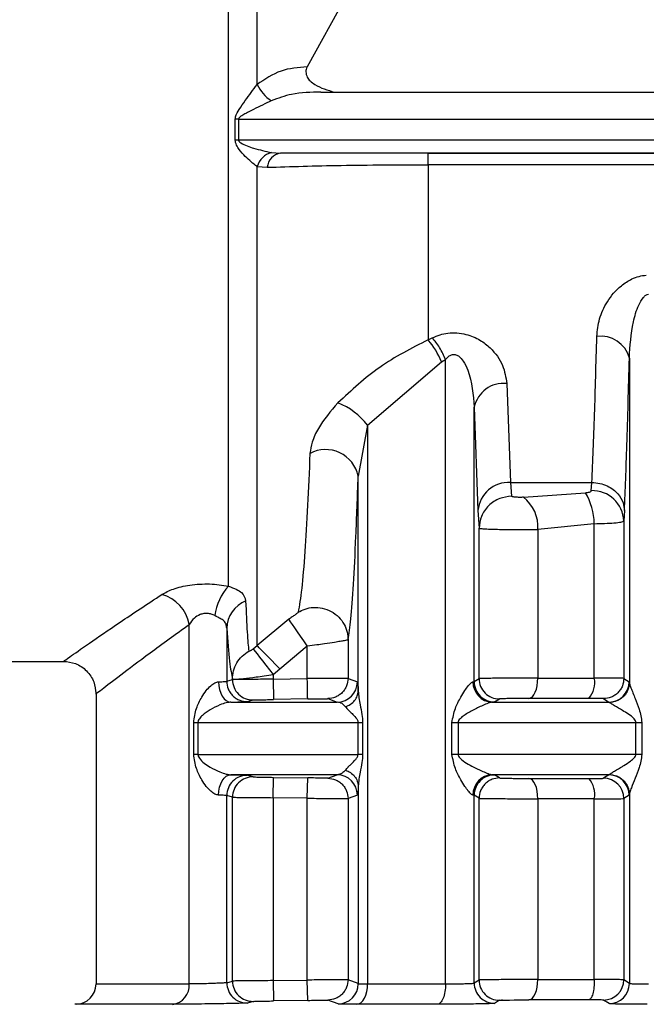
# Model space of a CAD drawing. Units: millimetres. Extents: x 10 to 416, y 10 to 287.
# Drawn here: x 125 to 133, y 90 to 102 of the extents above; entities that cross this region are included whole.
import ezdxf

# ---------------------------------------------------------------- set-up
doc = ezdxf.new("R2010")
doc.units = ezdxf.units.MM

msp = doc.modelspace()

# ---------------------------------------------------------------- linework, layer by layer
at = {"color": 7, "linetype": 'Continuous', "lineweight": 25}
for p, q in [((127.588, 95.253), (127.588, 113.327)), ((127.937, 101.421), (127.937, 107.407)), ((130.039, 104.328), (128.553, 101.64)), ((128.723, 101.328), (143.458, 101.328)), ((128.723, 101.328), (128.889, 101.328)), ((127.669, 100.737), (127.669, 100.994)), ((127.71, 100.995), (143.858, 100.995)), ((127.71, 100.995), (127.71, 100.739)), ((143.858, 100.739), (127.71, 100.739)), ((128.112, 100.586), (128.226, 100.578)), ((143.491, 100.578), (128.226, 100.578)), ((130.039, 100.578), (143.458, 100.578)), ((130.039, 100.436), (130.039, 100.578)), ((127.937, 94.521), (127.937, 100.414)), ((127.937, 100.414), (128.062, 100.404)), ((130.039, 100.436), (130.039, 98.282)), ((143.458, 100.436), (130.039, 100.436)), ((130.039, 98.282), (130.091, 98.307)), ((129.296, 97.232), (130.204, 98.013)), ((130.204, 98.013), (130.254, 98.04)), ((130.254, 90.36), (130.254, 98.04)), ((132.513, 98.058), (132.513, 94.068)), ((131.006, 97.745), (131.051, 96.528)), ((130.606, 94.079), (130.606, 97.453)), ((130.606, 97.453), (130.651, 96.182)), ((129.296, 97.232), (129.181, 96.607)), ((129.296, 97.232), (129.296, 90.36)), ((129.181, 93.962), (129.181, 96.607)), ((131.051, 96.528), (132.052, 96.528)), ((131.051, 96.528), (131.066, 96.358)), ((132.045, 96.427), (132.052, 96.528)), ((131.21, 96.346), (131.973, 96.401)), ((130.651, 96.182), (130.666, 95.966)), ((132.452, 96.182), (132.445, 96.054)), ((132.445, 96.054), (132.445, 94.119)), ((130.666, 94.116), (130.666, 95.966)), ((132.082, 96.021), (131.388, 95.951)), ((131.388, 95.951), (131.388, 94.122)), ((132.082, 94.122), (132.082, 96.021)), ((128.327, 94.845), (127.937, 94.521)), ((127.104, 90.36), (127.104, 94.783)), ((127.565, 94.734), (127.565, 94.083)), ((129.055, 94.595), (129.055, 94.119)), ((127.891, 94.481), (127.937, 94.521)), ((128.217, 94.237), (128.555, 94.518)), ((128.555, 94.115), (128.555, 94.518)), ((123.229, 94.328), (125.558, 94.328)), ((128.134, 94.165), (128.217, 94.237)), ((127.565, 94.083), (127.635, 94.103)), ((127.635, 94.103), (127.635, 94.109)), ((128.134, 94.165), (128.134, 94.108)), ((128.134, 94.108), (128.555, 94.115)), ((128.134, 94.108), (128.139, 93.858)), ((129.055, 94.119), (129.17, 94.076)), ((130.606, 94.079), (130.666, 94.116)), ((132.445, 94.119), (132.511, 94.076)), ((130.591, 94.076), (130.606, 94.079)), ((132.511, 94.076), (132.513, 94.068)), ((125.958, 93.928), (125.958, 90.36)), ((127.818, 93.833), (127.889, 93.853)), ((128.56, 93.865), (128.139, 93.858)), ((128.809, 93.869), (128.923, 93.826)), ((130.857, 93.829), (130.918, 93.866)), ((132.196, 93.869), (132.261, 93.826)), ((130.857, 93.829), (130.827, 93.826)), ((132.269, 93.822), (132.261, 93.826)), ((127.159, 93.183), (127.159, 93.576)), ((127.211, 93.576), (127.211, 93.183)), ((129.179, 93.183), (129.179, 93.576)), ((129.235, 93.576), (129.235, 93.183)), ((130.333, 93.183), (130.333, 93.576)), ((130.408, 93.576), (130.408, 93.183)), ((132.593, 93.183), (132.593, 93.576)), ((132.667, 93.576), (132.667, 93.183)), ((127.889, 92.907), (127.818, 92.927)), ((128.134, 92.651), (128.139, 92.901)), ((128.139, 92.901), (128.56, 92.894)), ((128.555, 92.644), (128.56, 92.894)), ((128.809, 92.891), (128.923, 92.933)), ((130.827, 92.933), (130.857, 92.931)), ((130.918, 92.894), (130.857, 92.931)), ((132.261, 92.933), (132.196, 92.891)), ((132.261, 92.933), (132.269, 92.937)), ((129.181, 92.797), (129.181, 90.364)), ((127.565, 90.376), (127.565, 92.677)), ((127.635, 92.657), (127.565, 92.677)), ((127.635, 90.396), (127.635, 92.657)), ((128.134, 92.651), (128.134, 90.401)), ((128.555, 92.644), (128.134, 92.651)), ((128.555, 90.408), (128.555, 92.644)), ((129.17, 92.684), (129.055, 92.641)), ((129.055, 92.641), (129.055, 90.412)), ((130.606, 92.681), (130.591, 92.684)), ((130.606, 90.372), (130.606, 92.681)), ((130.666, 92.644), (130.606, 92.681)), ((130.666, 90.409), (130.666, 92.644)), ((131.388, 92.638), (131.388, 90.415)), ((132.082, 90.415), (132.082, 92.638)), ((132.511, 92.684), (132.445, 92.641)), ((132.445, 92.641), (132.445, 90.412)), ((132.513, 92.691), (132.511, 92.684)), ((132.513, 92.691), (132.513, 90.368)), ((127.565, 90.376), (127.635, 90.396)), ((128.134, 90.401), (128.555, 90.408)), ((128.134, 90.401), (128.139, 90.151)), ((128.56, 90.158), (128.555, 90.408)), ((129.181, 90.364), (129.055, 90.412)), ((130.666, 90.409), (130.606, 90.372)), ((132.513, 90.368), (132.445, 90.412)), ((125.712, 90.11), (125.699, 90.11)), ((127.889, 90.146), (127.818, 90.126)), ((128.56, 90.158), (128.139, 90.151)), ((128.933, 90.114), (128.809, 90.162)), ((130.918, 90.159), (130.857, 90.122)), ((132.263, 90.118), (132.196, 90.162))]:
    msp.add_line(p, q, dxfattribs=at)
at = {"color": 7, "linetype": 'Continuous', "lineweight": 25, "flags": 128}
for points in [[(128.555, 94.518), (128.513, 94.579), (128.472, 94.637), (128.434, 94.691), (128.401, 94.74), (128.372, 94.781), (128.35, 94.812), (128.335, 94.834), (128.327, 94.845)], [(127.891, 94.481), (127.899, 94.471), (127.915, 94.45), (127.939, 94.42), (127.969, 94.38), (128.005, 94.333), (128.046, 94.28), (128.089, 94.224), (128.134, 94.165)], [(128.217, 94.237), (128.165, 94.29), (128.115, 94.341), (128.068, 94.389), (128.026, 94.431), (127.991, 94.467), (127.964, 94.494), (127.946, 94.513), (127.937, 94.521)], [(128.56, 93.865), (128.56, 93.87), (128.559, 93.885), (128.559, 93.908), (128.558, 93.939), (128.558, 93.977), (128.557, 94.02), (128.556, 94.067), (128.555, 94.115)], [(131.279, 93.872), (131.3, 93.878), (131.321, 93.892), (131.34, 93.916), (131.356, 93.947), (131.37, 93.984), (131.38, 94.027), (131.386, 94.074), (131.388, 94.122)], [(131.388, 94.122), (131.472, 94.122), (131.557, 94.122), (131.642, 94.122), (131.729, 94.122), (131.816, 94.122), (131.904, 94.122), (131.993, 94.122), (132.082, 94.122)], [(127.464, 94.076), (127.467, 94.027), (127.476, 93.98), (127.491, 93.937), (127.51, 93.899), (127.533, 93.868), (127.559, 93.845), (127.587, 93.831), (127.616, 93.826)], [(132.015, 93.872), (131.92, 93.872), (131.826, 93.872), (131.733, 93.872), (131.64, 93.872), (131.549, 93.872), (131.458, 93.872), (131.368, 93.872), (131.279, 93.872)], [(127.616, 93.826), (127.759, 93.826), (127.909, 93.826), (128.064, 93.826), (128.225, 93.826), (128.391, 93.826), (128.563, 93.826), (128.741, 93.826), (128.923, 93.826)], [(130.827, 93.826), (131.002, 93.826), (131.178, 93.826), (131.356, 93.826), (131.535, 93.826), (131.715, 93.826), (131.896, 93.826), (132.078, 93.826), (132.261, 93.826)], [(127.159, 93.576), (127.166, 93.576), (127.173, 93.576), (127.18, 93.576), (127.187, 93.576), (127.193, 93.576), (127.199, 93.576), (127.205, 93.576), (127.211, 93.576)], [(127.211, 93.576), (127.413, 93.576), (127.629, 93.576), (127.858, 93.576), (128.099, 93.576), (128.353, 93.576), (128.617, 93.576), (128.893, 93.576), (129.179, 93.576)], [(129.179, 93.576), (129.187, 93.576), (129.194, 93.576), (129.202, 93.576), (129.209, 93.576), (129.216, 93.576), (129.222, 93.576), (129.229, 93.576), (129.235, 93.576)], [(130.333, 93.576), (130.343, 93.576), (130.352, 93.576), (130.362, 93.576), (130.371, 93.576), (130.38, 93.576), (130.39, 93.576), (130.399, 93.576), (130.408, 93.576)], [(130.408, 93.576), (130.67, 93.576), (130.936, 93.576), (131.206, 93.576), (131.479, 93.576), (131.755, 93.576), (132.032, 93.576), (132.312, 93.576), (132.593, 93.576)], [(132.593, 93.576), (132.602, 93.576), (132.612, 93.576), (132.621, 93.576), (132.631, 93.576), (132.64, 93.576), (132.649, 93.576), (132.658, 93.576), (132.667, 93.576)], [(127.211, 93.183), (127.205, 93.183), (127.199, 93.183), (127.193, 93.183), (127.187, 93.183), (127.18, 93.183), (127.173, 93.183), (127.166, 93.183), (127.159, 93.183)], [(127.211, 93.183), (127.413, 93.183), (127.629, 93.183), (127.858, 93.183), (128.099, 93.183), (128.353, 93.183), (128.617, 93.183), (128.893, 93.183), (129.179, 93.183)], [(129.235, 93.183), (129.229, 93.183), (129.222, 93.183), (129.216, 93.183), (129.209, 93.183), (129.202, 93.183), (129.194, 93.183), (129.187, 93.183), (129.179, 93.183)], [(130.408, 93.183), (130.399, 93.183), (130.39, 93.183), (130.38, 93.183), (130.371, 93.183), (130.362, 93.183), (130.352, 93.183), (130.343, 93.183), (130.333, 93.183)], [(132.593, 93.183), (132.312, 93.183), (132.032, 93.183), (131.755, 93.183), (131.479, 93.183), (131.206, 93.183), (130.936, 93.183), (130.67, 93.183), (130.408, 93.183)], [(132.667, 93.183), (132.658, 93.183), (132.649, 93.183), (132.64, 93.183), (132.631, 93.183), (132.621, 93.183), (132.612, 93.183), (132.602, 93.183), (132.593, 93.183)], [(127.464, 92.684), (127.467, 92.732), (127.476, 92.779), (127.491, 92.822), (127.51, 92.86), (127.533, 92.891), (127.559, 92.914), (127.587, 92.929), (127.616, 92.933)], [(128.923, 92.933), (128.741, 92.933), (128.563, 92.933), (128.391, 92.933), (128.225, 92.933), (128.064, 92.933), (127.909, 92.933), (127.759, 92.933), (127.616, 92.933)], [(132.261, 92.933), (132.078, 92.933), (131.896, 92.933), (131.715, 92.933), (131.535, 92.933), (131.356, 92.933), (131.178, 92.933), (131.002, 92.933), (130.827, 92.933)], [(131.279, 92.887), (131.368, 92.887), (131.458, 92.887), (131.549, 92.887), (131.64, 92.887), (131.733, 92.887), (131.826, 92.887), (131.92, 92.887), (132.015, 92.887)], [(131.388, 92.638), (131.386, 92.686), (131.38, 92.732), (131.37, 92.775), (131.356, 92.813), (131.34, 92.844), (131.321, 92.867), (131.3, 92.882), (131.279, 92.887)], [(132.082, 92.638), (131.993, 92.638), (131.904, 92.638), (131.816, 92.638), (131.729, 92.638), (131.642, 92.638), (131.557, 92.638), (131.472, 92.638), (131.388, 92.638)], [(129.163, 90.11), (129.189, 90.116), (129.214, 90.13), (129.237, 90.154), (129.257, 90.185), (129.273, 90.223), (129.286, 90.266), (129.293, 90.312), (129.296, 90.36)], [(129.296, 90.36), (129.411, 90.36), (129.528, 90.36), (129.646, 90.36), (129.765, 90.36), (129.886, 90.36), (130.008, 90.36), (130.13, 90.36), (130.254, 90.36)], [(131.279, 90.165), (131.3, 90.171), (131.321, 90.185), (131.34, 90.209), (131.356, 90.24), (131.37, 90.278), (131.38, 90.321), (131.386, 90.367), (131.388, 90.415)], [(131.388, 90.415), (131.472, 90.415), (131.557, 90.415), (131.642, 90.415), (131.729, 90.415), (131.816, 90.415), (131.904, 90.415), (131.993, 90.415), (132.082, 90.415)], [(130.154, 90.11), (130.026, 90.11), (129.899, 90.11), (129.773, 90.11), (129.649, 90.11), (129.525, 90.11), (129.403, 90.11), (129.282, 90.11), (129.163, 90.11)], [(130.918, 90.159), (130.928, 90.16), (130.938, 90.16), (130.945, 90.161), (130.948, 90.161), (130.949, 90.161), (130.95, 90.161), (130.95, 90.161), (130.95, 90.161), (130.95, 90.161), (130.95, 90.161), (130.95, 90.161), (130.95, 90.161), (130.951, 90.161), (130.951, 90.161), (130.954, 90.161), (130.954, 90.161), (130.955, 90.161), (130.955, 90.161), (130.955, 90.161), (130.955, 90.161), (130.955, 90.161), (130.954, 90.161), (130.952, 90.161), (130.949, 90.161), (130.948, 90.161), (130.948, 90.161), (130.948, 90.161), (130.948, 90.161), (130.948, 90.161), (130.948, 90.161), (130.948, 90.161), (130.948, 90.161), (130.949, 90.161), (130.951, 90.161), (130.954, 90.161), (130.955, 90.161), (130.955, 90.161), (130.955, 90.161), (130.955, 90.161), (130.955, 90.161), (130.955, 90.161), (130.955, 90.161), (130.955, 90.161), (130.954, 90.161), (130.952, 90.161), (130.952, 90.161), (130.952, 90.161), (130.951, 90.161), (130.951, 90.161), (130.951, 90.161), (130.951, 90.161), (130.952, 90.161), (130.952, 90.161), (130.952, 90.161), (130.952, 90.161), (130.952, 90.161), (130.952, 90.161), (130.945, 90.161), (130.944, 90.161), (130.944, 90.161), (130.943, 90.161), (130.943, 90.161), (130.943, 90.161), (130.943, 90.161), (130.943, 90.161), (130.944, 90.161), (130.944, 90.161), (130.946, 90.161), (130.96, 90.161), (130.963, 90.161), (130.99, 90.162), (131.039, 90.163), (131.098, 90.164), (131.158, 90.165), (131.218, 90.165), (131.279, 90.165)], [(132.015, 90.165), (131.92, 90.165), (131.826, 90.165), (131.733, 90.165), (131.64, 90.165), (131.549, 90.165), (131.458, 90.165), (131.368, 90.165), (131.279, 90.165)]]:
    msp.add_lwpolyline(points, dxfattribs=at)
at = {"color": 8, "linetype": 'Continuous', "lineweight": 25, "flags": 128}
for points in [[(125.958, 90.36), (126.031, 90.36), (126.25, 90.36), (126.61, 90.36), (127.104, 90.36)], [(126.897, 90.11), (126.387, 90.11), (126.015, 90.11), (125.788, 90.11), (125.712, 90.11)]]:
    msp.add_lwpolyline(points, dxfattribs=at)
at = {"color": 7, "linetype": 'Continuous', "lineweight": 25}
for centre, radius, start, end in [((128.389, 101.645), 0.504, 206.3611, 236.69), ((127.71, 100.254), 0.741, 89.9926, 93.139), ((127.71, 100.05), 0.688, 89.9922, 93.3802), ((128.181, 100.341), 0.254, 105.6134, 163.2936), ((128.255, 100.386), 0.194, 98.5073, 174.7538), ((132.162, 97.965), 0.363, 14.8566, 97.7124), ((129.325, 97.656), 0.949, 22.0861, 41.2306), ((130.966, 97.38), 0.367, 83.7543, 168.631), ((128.603, 96.697), 0.875, 37.7409, 67.9155), ((128.779, 96.521), 0.411, 12.0542, 117.7033), ((131.032, 96.147), 0.382, 87.0865, 174.7616), ((131.339, 96.013), 0.743, 0.6395, 31.5469), ((132.054, 96.036), 0.392, 2.6379, 91.2548), ((130.939, 95.987), 0.45, 355.4058, 52.9703), ((128.06, 94.814), 0.645, 137.0924, 173.2423), ((126.639, 94.695), 0.473, 10.7681, 74.2876), ((127.942, 94.723), 0.377, 112.5766, 178.3685), ((127.885, 94.103), 0.25, 179.9973, 270.9622), ((130.916, 94.116), 0.25, 180.0484, 270.453), ((131.795, 94.066), 0.293, 318.7168, 11.0941), ((128.92, 94.076), 0.25, 270.6449, 359.9834), ((130.835, 94.07), 0.244, 178.6695, 268.0926), ((130.856, 94.079), 0.25, 180.023, 270.3097), ((132.26, 94.076), 0.25, 270.1714, 359.9753), ((127.815, 92.677), 0.25, 89.2084, 179.9902), ((127.885, 92.657), 0.25, 89.0376, 180.0027), ((128.92, 92.683), 0.25, 0.0166, 89.355), ((130.835, 92.689), 0.244, 91.9076, 181.3305), ((130.856, 92.681), 0.25, 89.6903, 179.977), ((131.795, 92.694), 0.293, 348.9062, 41.2827), ((132.195, 92.641), 0.25, 0.024, 89.741), ((132.26, 92.683), 0.25, 0.0247, 89.8289), ((125.708, 90.36), 0.25, 271, 0), ((126.871, 90.342), 0.234, 276.4346, 4.3638), ((127.815, 90.376), 0.25, 180.0099, 270.7919), ((127.885, 90.396), 0.25, 179.9973, 270.9625), ((128.931, 90.364), 0.25, 270.618, 359.9826), ((130.856, 90.372), 0.25, 180.0231, 270.3098), ((130.916, 90.409), 0.25, 180.0207, 270.4531), ((132.195, 90.412), 0.25, 270.2589, 359.976), ((132.263, 90.368), 0.25, 270.1696, 359.9753)]:
    msp.add_arc(centre, radius, start, end, dxfattribs=at)
for points, knots in [([(128.553, 101.64), (128.443, 101.631), (128.218, 101.613), (128.032, 101.486), (127.937, 101.421)], [0, 0, 0, 0, 0.490742, 1, 1, 1, 1]), ([(128.553, 101.64), (128.549, 101.63), (128.54, 101.609), (128.536, 101.577), (128.541, 101.544), (128.556, 101.505), (128.591, 101.462), (128.697, 101.383), (128.805, 101.353), (128.889, 101.328)], [0, 0, 0, 0, 0.064559, 0.125286, 0.185961, 0.250372, 0.363662, 0.500415, 1, 1, 1, 1]), ([(127.669, 100.994), (127.67, 101.004), (127.674, 101.048), (127.723, 101.125), (127.815, 101.256), (127.889, 101.356), (127.937, 101.421)], [0, 0, 0, 0, 0.064276, 0.266425, 0.520411, 1, 1, 1, 1]), ([(128.723, 101.328), (128.601, 101.327), (128.39, 101.324), (128.195, 101.253), (128.112, 101.223)], [0, 0, 0, 0, 0.5777402, 1, 1, 1, 1]), ([(128.112, 101.223), (128.04, 101.188), (127.946, 101.141), (127.837, 101.086), (127.784, 101.059), (127.746, 101.037), (127.72, 101.017), (127.711, 101.004), (127.71, 100.998), (127.71, 100.995)], [0, 0, 0, 0, 0.519367, 0.679488, 0.775355, 0.897071, 0.959038, 0.981439, 1, 1, 1, 1]), ([(127.937, 100.414), (127.889, 100.451), (127.815, 100.508), (127.728, 100.607), (127.689, 100.667), (127.672, 100.705), (127.67, 100.727), (127.669, 100.737)], [0, 0, 0, 0, 0.4793115, 0.7355765, 0.8633097, 0.937012, 1, 1, 1, 1]), ([(127.71, 100.739), (127.71, 100.736), (127.711, 100.73), (127.72, 100.717), (127.777, 100.677), (127.918, 100.629), (128.041, 100.602), (128.112, 100.586)], [0, 0, 0, 0, 0.018517, 0.040901, 0.102881, 0.480254, 1, 1, 1, 1]), ([(130.039, 100.578), (129.701, 100.578), (129.024, 100.578), (128.492, 100.578), (128.226, 100.578)], [0, 0, 0, 0, 0.499259, 1, 1, 1, 1]), ([(128.062, 100.404), (128.352, 100.413), (128.935, 100.431), (129.671, 100.435), (130.039, 100.436)], [0, 0, 0, 0, 0.499651, 1, 1, 1, 1]), ([(132.113, 98.325), (132.12, 98.396), (132.136, 98.541), (132.235, 98.757), (132.375, 98.928), (132.522, 99.024), (132.629, 99.065), (132.691, 99.074), (132.721, 99.078)], [0, 0, 0, 0, 0.232863, 0.468023, 0.713618, 0.848012, 0.925743, 1, 1, 1, 1]), ([(132.513, 98.058), (132.522, 98.207), (132.535, 98.427), (132.609, 98.678), (132.669, 98.787), (132.713, 98.832), (132.736, 98.84), (132.747, 98.844)], [0, 0, 0, 0, 0.532421, 0.786536, 0.915998, 0.962547, 1, 1, 1, 1]), ([(130.091, 98.307), (130.122, 98.32), (130.183, 98.346), (130.286, 98.367), (130.395, 98.37), (130.534, 98.348), (130.678, 98.285), (130.841, 98.157), (130.972, 97.972), (130.995, 97.82), (131.006, 97.745)], [0, 0, 0, 0, 0.07243, 0.141894, 0.217115, 0.293306, 0.428071, 0.550295, 0.77819, 1, 1, 1, 1]), ([(130.039, 98.282), (129.835, 98.178), (129.43, 97.971), (129.098, 97.662), (128.932, 97.508)], [0, 0, 0, 0, 0.503444, 1, 1, 1, 1]), ([(130.254, 98.04), (130.243, 98.064), (130.221, 98.114), (130.181, 98.187), (130.137, 98.253), (130.106, 98.289), (130.091, 98.307)], [0, 0, 0, 0, 0.247323, 0.499998, 0.752674, 1, 1, 1, 1]), ([(132.052, 96.528), (132.064, 96.793), (132.086, 97.304), (132.104, 97.992), (132.113, 98.325)], [0, 0, 0, 0, 0.516398, 1, 1, 1, 1]), ([(130.254, 98.04), (130.266, 98.053), (130.286, 98.077), (130.321, 98.097), (130.349, 98.103), (130.371, 98.102), (130.393, 98.096), (130.432, 98.073), (130.483, 98.011), (130.58, 97.804), (130.594, 97.608), (130.606, 97.453)], [0, 0, 0, 0, 0.0602867, 0.1084247, 0.1323655, 0.1559292, 0.1805388, 0.2074517, 0.3066858, 0.4504226, 1, 1, 1, 1]), ([(132.452, 96.182), (132.463, 96.437), (132.485, 96.969), (132.503, 97.686), (132.513, 98.058)], [0, 0, 0, 0, 0.481021, 1, 1, 1, 1]), ([(128.932, 97.508), (128.843, 97.404), (128.708, 97.246), (128.608, 97.027), (128.594, 96.931), (128.587, 96.885)], [0, 0, 0, 0, 0.500493, 0.762229, 1, 1, 1, 1]), ([(128.587, 96.885), (128.578, 96.665), (128.558, 96.205), (128.524, 95.645), (128.486, 95.176), (128.457, 95.015), (128.443, 94.932)], [0, 0, 0, 0, 0.2197198, 0.459513, 0.719543, 1, 1, 1, 1]), ([(129.055, 94.595), (129.066, 94.669), (129.089, 94.816), (129.122, 95.256), (129.153, 95.835), (129.171, 96.35), (129.181, 96.607)], [0, 0, 0, 0, 0.249919, 0.499899, 0.75, 1, 1, 1, 1]), ([(132.052, 96.528), (132.085, 96.526), (132.15, 96.521), (132.24, 96.489), (132.314, 96.444), (132.386, 96.377), (132.44, 96.287), (132.449, 96.214), (132.452, 96.182)], [0, 0, 0, 0, 0.159478, 0.313721, 0.458879, 0.592422, 0.820177, 1, 1, 1, 1]), ([(131.973, 96.401), (131.982, 96.402), (132.001, 96.404), (132.024, 96.41), (132.041, 96.418), (132.044, 96.424), (132.045, 96.427)], [0, 0, 0, 0, 0.262546, 0.512272, 0.760661, 1, 1, 1, 1]), ([(131.066, 96.358), (131.016, 96.353), (130.939, 96.344), (130.846, 96.295), (130.782, 96.245), (130.73, 96.182), (130.68, 96.091), (130.672, 96.015), (130.666, 95.966)], [0, 0, 0, 0, 0.239523, 0.368399, 0.499991, 0.631585, 0.760465, 1, 1, 1, 1]), ([(131.21, 96.346), (131.195, 96.345), (131.171, 96.344), (131.139, 96.345), (131.117, 96.346), (131.097, 96.348), (131.081, 96.351), (131.069, 96.354), (131.067, 96.357), (131.066, 96.358)], [0, 0, 0, 0, 0.2574921, 0.3890828, 0.5164143, 0.6425193, 0.7654998, 0.8863951, 1, 1, 1, 1]), ([(132.082, 96.021), (132.126, 96.022), (132.216, 96.024), (132.332, 96.031), (132.422, 96.041), (132.437, 96.049), (132.445, 96.054)], [0, 0, 0, 0, 0.218063, 0.45741, 0.718056, 1, 1, 1, 1]), ([(130.666, 95.966), (130.671, 95.964), (130.681, 95.961), (130.739, 95.957), (130.818, 95.953), (130.916, 95.951), (131.03, 95.95), (131.152, 95.949), (131.275, 95.949), (131.35, 95.95), (131.388, 95.951)], [0, 0, 0, 0, 0.140955, 0.270063, 0.390374, 0.512714, 0.63484, 0.756758, 0.878476, 1, 1, 1, 1]), ([(126.767, 95.15), (126.811, 95.174), (126.902, 95.223), (127.111, 95.271), (127.356, 95.288), (127.511, 95.265), (127.588, 95.253)], [0, 0, 0, 0, 0.233373, 0.481174, 0.742152, 1, 1, 1, 1]), ([(127.588, 95.253), (127.62, 95.24), (127.69, 95.214), (127.774, 95.162), (127.788, 95.108), (127.797, 95.072)], [0, 0, 0, 0, 0.2311365, 0.4885918, 1, 1, 1, 1]), ([(125.558, 94.328), (125.573, 94.339), (125.604, 94.362), (125.856, 94.538), (126.232, 94.798), (126.587, 95.031), (126.767, 95.15)], [0, 0, 0, 0, 0.247865, 0.499715, 0.745965, 1, 1, 1, 1]), ([(127.797, 95.072), (127.803, 94.931), (127.816, 94.637), (127.829, 94.516), (127.836, 94.454)], [0, 0, 0, 0, 0.479345, 1, 1, 1, 1]), ([(128.443, 94.932), (128.47, 94.946), (128.528, 94.977), (128.63, 94.995), (128.742, 94.987), (128.851, 94.947), (128.944, 94.876), (129.01, 94.787), (129.048, 94.691), (129.053, 94.626), (129.055, 94.595)], [0, 0, 0, 0, 0.109368, 0.231109, 0.362764, 0.5, 0.637236, 0.768891, 0.890632, 1, 1, 1, 1]), ([(127.42, 94.89), (127.405, 94.897), (127.377, 94.91), (127.329, 94.919), (127.281, 94.917), (127.222, 94.9), (127.155, 94.856), (127.122, 94.809), (127.104, 94.783)], [0, 0, 0, 0, 0.12636, 0.245001, 0.361265, 0.480812, 0.705841, 1, 1, 1, 1]), ([(127.565, 94.734), (127.563, 94.752), (127.559, 94.787), (127.533, 94.828), (127.486, 94.856), (127.442, 94.878), (127.42, 94.89)], [0, 0, 0, 0, 0.248714, 0.488331, 0.735274, 1, 1, 1, 1]), ([(128.443, 94.932), (128.442, 94.93), (128.441, 94.928), (128.429, 94.918), (128.405, 94.9), (128.368, 94.873), (128.341, 94.855), (128.327, 94.845)], [0, 0, 0, 0, 0.111422, 0.228993, 0.47317, 0.727752, 1, 1, 1, 1]), ([(127.565, 94.734), (127.576, 94.585), (127.599, 94.285), (127.623, 94.167), (127.635, 94.109)], [0, 0, 0, 0, 0.500111, 1, 1, 1, 1]), ([(128.555, 94.518), (128.594, 94.523), (128.666, 94.533), (128.782, 94.549), (128.882, 94.565), (128.962, 94.577), (129.032, 94.588), (129.046, 94.592), (129.055, 94.595)], [0, 0, 0, 0, 0.151584, 0.281258, 0.474231, 0.613594, 0.747845, 1, 1, 1, 1]), ([(127.635, 94.109), (127.637, 94.143), (127.643, 94.212), (127.685, 94.31), (127.749, 94.395), (127.807, 94.434), (127.836, 94.454)], [0, 0, 0, 0, 0.245656, 0.500001, 0.754346, 1, 1, 1, 1]), ([(127.891, 94.481), (127.888, 94.478), (127.88, 94.473), (127.869, 94.465), (127.859, 94.46), (127.848, 94.454), (127.838, 94.451), (127.837, 94.453), (127.836, 94.454)], [0, 0, 0, 0, 0.114741, 0.224945, 0.340819, 0.471272, 0.721033, 1, 1, 1, 1]), ([(125.558, 94.328), (125.608, 94.323), (125.685, 94.315), (125.779, 94.265), (125.843, 94.213), (125.894, 94.149), (125.944, 94.056), (125.952, 93.979), (125.958, 93.928)], [0, 0, 0, 0, 0.239456, 0.36836, 0.5, 0.631639, 0.760543, 1, 1, 1, 1]), ([(127.635, 94.109), (127.643, 94.108), (127.659, 94.107), (127.766, 94.117), (127.898, 94.132), (128.027, 94.149), (128.098, 94.16), (128.134, 94.165)], [0, 0, 0, 0, 0.235846, 0.47008, 0.721503, 0.857492, 1, 1, 1, 1]), ([(128.134, 94.108), (128.091, 94.108), (128.008, 94.107), (127.896, 94.106), (127.805, 94.105), (127.717, 94.104), (127.65, 94.103), (127.639, 94.103), (127.635, 94.103)], [0, 0, 0, 0, 0.1673126, 0.3226056, 0.4658657, 0.5970803, 0.8224715, 1, 1, 1, 1]), ([(129.055, 94.119), (129.048, 94.119), (129.034, 94.119), (128.952, 94.118), (128.858, 94.118), (128.769, 94.117), (128.667, 94.116), (128.593, 94.116), (128.555, 94.115)], [0, 0, 0, 0, 0.213813, 0.451291, 0.579505, 0.713696, 0.853862, 1, 1, 1, 1]), ([(129.055, 94.119), (129.052, 94.087), (129.047, 94.04), (129.016, 93.982), (128.985, 93.942), (128.945, 93.91), (128.888, 93.878), (128.841, 93.872), (128.809, 93.869)], [0, 0, 0, 0, 0.239691, 0.368511, 0.5, 0.631489, 0.760309, 1, 1, 1, 1]), ([(131.388, 94.122), (131.352, 94.122), (131.279, 94.122), (131.156, 94.121), (131.028, 94.121), (130.908, 94.12), (130.806, 94.119), (130.73, 94.118), (130.678, 94.117), (130.67, 94.116), (130.666, 94.116)], [0, 0, 0, 0, 0.114945, 0.236609, 0.364988, 0.500075, 0.625056, 0.750037, 0.875018, 1, 1, 1, 1]), ([(132.445, 94.119), (132.437, 94.119), (132.422, 94.12), (132.331, 94.121), (132.215, 94.122), (132.125, 94.122), (132.082, 94.122)], [0, 0, 0, 0, 0.28398, 0.545341, 0.784031, 1, 1, 1, 1]), ([(132.445, 94.119), (132.442, 94.087), (132.437, 94.039), (132.406, 93.981), (132.373, 93.941), (132.334, 93.909), (132.276, 93.878), (132.227, 93.872), (132.196, 93.869)], [0, 0, 0, 0, 0.239517, 0.368399, 0.5, 0.631601, 0.760483, 1, 1, 1, 1]), ([(127.159, 93.576), (127.167, 93.635), (127.182, 93.745), (127.247, 93.872), (127.307, 93.965), (127.362, 94.026), (127.408, 94.059), (127.441, 94.073), (127.456, 94.075), (127.464, 94.076)], [0, 0, 0, 0, 0.281724, 0.528541, 0.683876, 0.810417, 0.912765, 0.95758, 1, 1, 1, 1]), ([(127.565, 94.083), (127.568, 94.051), (127.573, 94.002), (127.605, 93.944), (127.638, 93.903), (127.678, 93.871), (127.737, 93.84), (127.786, 93.836), (127.818, 93.833)], [0, 0, 0, 0, 0.239262, 0.368236, 0.5, 0.631764, 0.760738, 1, 1, 1, 1]), ([(129.17, 94.076), (129.172, 94.071), (129.176, 94.061), (129.179, 93.996), (129.181, 93.962)], [0, 0, 0, 0, 0.4930542, 1, 1, 1, 1]), ([(130.333, 93.576), (130.344, 93.635), (130.363, 93.745), (130.433, 93.872), (130.488, 93.965), (130.531, 94.026), (130.562, 94.059), (130.581, 94.073), (130.588, 94.075), (130.591, 94.076)], [0, 0, 0, 0, 0.281724, 0.528541, 0.683876, 0.810418, 0.912765, 0.95758, 1, 1, 1, 1]), ([(132.513, 94.068), (132.509, 94.038), (132.504, 93.991), (132.474, 93.935), (132.442, 93.895), (132.403, 93.864), (132.347, 93.832), (132.299, 93.826), (132.269, 93.822)], [0, 0, 0, 0, 0.23989, 0.368672, 0.500071, 0.63146, 0.760212, 1, 1, 1, 1]), ([(132.513, 94.068), (132.514, 94.061), (132.517, 94.045), (132.54, 93.98), (132.581, 93.876), (132.642, 93.735), (132.658, 93.631), (132.667, 93.576)], [0, 0, 0, 0, 0.088588, 0.194156, 0.470591, 0.717564, 1, 1, 1, 1]), ([(127.889, 93.853), (127.893, 93.853), (127.902, 93.854), (127.96, 93.855), (128.042, 93.856), (128.106, 93.858), (128.139, 93.858)], [0, 0, 0, 0, 0.249979, 0.499973, 0.750005, 1, 1, 1, 1]), ([(128.56, 93.865), (128.592, 93.866), (128.656, 93.867), (128.738, 93.868), (128.796, 93.869), (128.805, 93.869), (128.809, 93.869)], [0, 0, 0, 0, 0.250116, 0.500136, 0.750103, 1, 1, 1, 1]), ([(129.024, 93.769), (129.045, 93.778), (129.089, 93.797), (129.139, 93.845), (129.173, 93.901), (129.178, 93.942), (129.181, 93.962)], [0, 0, 0, 0, 0.244533, 0.500003, 0.755472, 1, 1, 1, 1]), ([(129.181, 93.962), (129.186, 93.907), (129.196, 93.816), (129.227, 93.684), (129.233, 93.609), (129.235, 93.576)], [0, 0, 0, 0, 0.465787, 0.764706, 1, 1, 1, 1]), ([(131.279, 93.872), (131.245, 93.872), (131.197, 93.872), (131.129, 93.871), (131.084, 93.871), (131.043, 93.87), (130.99, 93.869), (130.957, 93.868), (130.935, 93.867), (130.923, 93.867), (130.92, 93.866), (130.918, 93.866)], [0, 0, 0, 0, 0.213456, 0.304219, 0.390146, 0.477001, 0.569716, 0.790088, 0.819911, 0.879278, 1, 1, 1, 1]), ([(132.196, 93.869), (132.193, 93.869), (132.187, 93.87), (132.146, 93.871), (132.089, 93.872), (132.04, 93.872), (132.015, 93.872)], [0, 0, 0, 0, 0.251375, 0.500047, 0.750174, 1, 1, 1, 1]), ([(127.616, 93.826), (127.607, 93.825), (127.589, 93.824), (127.542, 93.815), (127.46, 93.786), (127.359, 93.734), (127.279, 93.678), (127.233, 93.632), (127.217, 93.604), (127.211, 93.588), (127.211, 93.58), (127.211, 93.576)], [0, 0, 0, 0, 0.057042, 0.118889, 0.266439, 0.528457, 0.782405, 0.899989, 0.956668, 0.979532, 1, 1, 1, 1]), ([(127.616, 93.826), (127.645, 93.827), (127.703, 93.828), (127.765, 93.83), (127.808, 93.832), (127.815, 93.832), (127.818, 93.833)], [0, 0, 0, 0, 0.253208, 0.499999, 0.750986, 1, 1, 1, 1]), ([(129.024, 93.769), (129.01, 93.784), (128.977, 93.818), (128.943, 93.823), (128.923, 93.826)], [0, 0, 0, 0, 0.432, 1, 1, 1, 1]), ([(129.024, 93.769), (129.035, 93.756), (129.046, 93.743), (129.06, 93.728), (129.06, 93.728), (129.061, 93.727), (129.065, 93.724), (129.079, 93.71), (129.107, 93.682), (129.144, 93.646), (129.169, 93.612), (129.177, 93.591), (129.178, 93.581), (129.179, 93.576)], [0, 0, 0, 0, 0.269706, 0.27034, 0.271466, 0.275194, 0.288553, 0.338902, 0.534249, 0.786035, 0.912069, 0.959608, 1, 1, 1, 1]), ([(130.827, 93.826), (130.823, 93.825), (130.814, 93.824), (130.782, 93.815), (130.71, 93.786), (130.601, 93.734), (130.501, 93.678), (130.439, 93.632), (130.416, 93.604), (130.409, 93.588), (130.408, 93.58), (130.408, 93.576)], [0, 0, 0, 0, 0.057042, 0.118889, 0.266439, 0.528457, 0.782406, 0.899989, 0.956668, 0.979532, 1, 1, 1, 1]), ([(132.593, 93.576), (132.592, 93.58), (132.592, 93.587), (132.585, 93.603), (132.539, 93.662), (132.438, 93.715), (132.343, 93.774), (132.287, 93.808), (132.274, 93.818), (132.269, 93.822)], [0, 0, 0, 0, 0.02083, 0.043848, 0.099986, 0.469925, 0.732787, 0.881464, 1, 1, 1, 1]), ([(127.464, 92.684), (127.456, 92.684), (127.441, 92.686), (127.408, 92.7), (127.362, 92.734), (127.307, 92.794), (127.247, 92.887), (127.182, 93.015), (127.167, 93.125), (127.159, 93.183)], [0, 0, 0, 0, 0.042415, 0.087228, 0.189582, 0.316143, 0.471507, 0.718284, 1, 1, 1, 1]), ([(127.211, 93.183), (127.211, 93.18), (127.211, 93.172), (127.217, 93.155), (127.254, 93.093), (127.343, 93.036), (127.46, 92.973), (127.542, 92.945), (127.589, 92.935), (127.607, 92.934), (127.616, 92.933)], [0, 0, 0, 0, 0.020479, 0.043361, 0.10009, 0.470844, 0.733117, 0.88089, 0.942845, 1, 1, 1, 1]), ([(129.024, 92.99), (129.034, 93.003), (129.044, 93.015), (129.057, 93.028), (129.057, 93.028), (129.058, 93.029), (129.061, 93.032), (129.074, 93.045), (129.101, 93.072), (129.137, 93.106), (129.163, 93.139), (129.176, 93.162), (129.178, 93.176), (129.179, 93.183)], [0, 0, 0, 0, 0.249914, 0.250063, 0.251224, 0.254441, 0.266598, 0.313816, 0.499996, 0.750202, 0.875066, 0.937789, 1, 1, 1, 1]), ([(129.235, 93.183), (129.233, 93.15), (129.227, 93.075), (129.196, 92.943), (129.186, 92.853), (129.181, 92.797)], [0, 0, 0, 0, 0.235139, 0.534162, 1, 1, 1, 1]), ([(130.591, 92.684), (130.588, 92.684), (130.581, 92.686), (130.562, 92.7), (130.531, 92.734), (130.488, 92.794), (130.433, 92.887), (130.363, 93.015), (130.344, 93.125), (130.333, 93.183)], [0, 0, 0, 0, 0.042415, 0.087228, 0.189582, 0.316142, 0.471506, 0.718283, 1, 1, 1, 1]), ([(130.408, 93.183), (130.408, 93.18), (130.409, 93.172), (130.416, 93.155), (130.468, 93.093), (130.584, 93.036), (130.71, 92.973), (130.782, 92.945), (130.814, 92.935), (130.823, 92.934), (130.827, 92.933)], [0, 0, 0, 0, 0.02048, 0.043361, 0.10009, 0.470844, 0.733117, 0.880889, 0.942844, 1, 1, 1, 1]), ([(132.269, 92.937), (132.274, 92.942), (132.288, 92.952), (132.343, 92.986), (132.399, 93.019), (132.466, 93.06), (132.516, 93.092), (132.565, 93.131), (132.585, 93.157), (132.592, 93.173), (132.592, 93.18), (132.593, 93.183)], [0, 0, 0, 0, 0.118317, 0.266741, 0.5293, 0.572974, 0.783129, 0.900097, 0.956143, 0.979151, 1, 1, 1, 1]), ([(132.667, 93.183), (132.658, 93.128), (132.642, 93.025), (132.583, 92.89), (132.543, 92.789), (132.518, 92.72), (132.514, 92.7), (132.513, 92.691)], [0, 0, 0, 0, 0.282422, 0.529412, 0.766837, 0.898353, 1, 1, 1, 1]), ([(127.616, 92.933), (127.646, 92.933), (127.703, 92.931), (127.766, 92.93), (127.808, 92.928), (127.815, 92.927), (127.818, 92.927)], [0, 0, 0, 0, 0.256595, 0.499871, 0.750982, 1, 1, 1, 1]), ([(127.889, 92.907), (127.893, 92.906), (127.902, 92.906), (127.96, 92.905), (128.042, 92.903), (128.106, 92.902), (128.139, 92.901)], [0, 0, 0, 0, 0.249964, 0.499941, 0.75001, 1, 1, 1, 1]), ([(128.809, 92.891), (128.805, 92.891), (128.796, 92.891), (128.738, 92.891), (128.656, 92.893), (128.592, 92.894), (128.56, 92.894)], [0, 0, 0, 0, 0.2499787, 0.4999548, 0.7499803, 1, 1, 1, 1]), ([(128.809, 92.891), (128.841, 92.887), (128.888, 92.881), (128.945, 92.85), (128.985, 92.817), (129.016, 92.778), (129.047, 92.72), (129.052, 92.672), (129.055, 92.641)], [0, 0, 0, 0, 0.2396906, 0.3685107, 0.4999999, 0.6314892, 0.7603093, 1, 1, 1, 1]), ([(129.024, 92.99), (129.01, 92.975), (128.977, 92.941), (128.943, 92.936), (128.923, 92.933)], [0, 0, 0, 0, 0.431983, 1, 1, 1, 1]), ([(129.024, 92.99), (129.045, 92.981), (129.089, 92.962), (129.139, 92.915), (129.173, 92.858), (129.178, 92.817), (129.181, 92.797)], [0, 0, 0, 0, 0.2445292, 0.4999982, 0.7554683, 1, 1, 1, 1]), ([(130.918, 92.894), (130.886, 92.891), (130.838, 92.886), (130.779, 92.855), (130.739, 92.823), (130.706, 92.782), (130.675, 92.724), (130.669, 92.675), (130.666, 92.644)], [0, 0, 0, 0, 0.239344, 0.368288, 0.499999, 0.631711, 0.760655, 1, 1, 1, 1]), ([(130.918, 92.894), (130.922, 92.893), (130.93, 92.892), (130.976, 92.891), (131.032, 92.89), (131.096, 92.889), (131.158, 92.888), (131.22, 92.888), (131.259, 92.888), (131.279, 92.887)], [0, 0, 0, 0, 0.190965, 0.33022, 0.498165, 0.628968, 0.749833, 0.870252, 1, 1, 1, 1]), ([(132.015, 92.887), (132.04, 92.888), (132.089, 92.888), (132.146, 92.888), (132.187, 92.889), (132.193, 92.89), (132.196, 92.891)], [0, 0, 0, 0, 0.249796, 0.499937, 0.748588, 1, 1, 1, 1]), ([(132.269, 92.937), (132.299, 92.933), (132.347, 92.927), (132.403, 92.896), (132.442, 92.864), (132.474, 92.825), (132.504, 92.768), (132.509, 92.722), (132.513, 92.691)], [0, 0, 0, 0, 0.2398034, 0.3685598, 0.4999501, 0.6313477, 0.7601251, 1, 1, 1, 1]), ([(129.181, 92.797), (129.179, 92.764), (129.176, 92.699), (129.172, 92.688), (129.17, 92.684)], [0, 0, 0, 0, 0.507009, 1, 1, 1, 1]), ([(127.635, 92.657), (127.639, 92.656), (127.65, 92.656), (127.717, 92.655), (127.805, 92.654), (127.896, 92.653), (128.008, 92.653), (128.091, 92.652), (128.134, 92.651)], [0, 0, 0, 0, 0.177448, 0.402812, 0.534033, 0.677314, 0.83264, 1, 1, 1, 1]), ([(128.555, 92.644), (128.593, 92.644), (128.667, 92.643), (128.769, 92.643), (128.858, 92.642), (128.952, 92.641), (129.034, 92.641), (129.048, 92.641), (129.055, 92.641)], [0, 0, 0, 0, 0.146121, 0.286276, 0.42046, 0.548671, 0.786158, 1, 1, 1, 1]), ([(130.666, 92.644), (130.67, 92.643), (130.678, 92.643), (130.73, 92.642), (130.806, 92.641), (130.903, 92.64), (131.016, 92.639), (131.138, 92.638), (131.267, 92.638), (131.347, 92.638), (131.388, 92.638)], [0, 0, 0, 0, 0.12497, 0.249941, 0.374911, 0.499883, 0.618528, 0.74143, 0.868588, 1, 1, 1, 1]), ([(132.082, 92.638), (132.125, 92.638), (132.215, 92.638), (132.331, 92.638), (132.422, 92.639), (132.437, 92.64), (132.445, 92.641)], [0, 0, 0, 0, 0.215952, 0.454636, 0.716003, 1, 1, 1, 1]), ([(127.565, 90.376), (127.564, 90.376), (127.562, 90.375), (127.543, 90.373), (127.501, 90.371), (127.442, 90.368), (127.376, 90.366), (127.296, 90.363), (127.216, 90.362), (127.149, 90.36), (127.119, 90.36), (127.104, 90.36)], [0, 0, 0, 0, 0.052248, 0.153055, 0.302036, 0.395059, 0.500184, 0.637661, 0.766794, 0.887575, 1, 1, 1, 1]), ([(128.134, 90.401), (128.091, 90.401), (128.008, 90.4), (127.896, 90.399), (127.805, 90.398), (127.717, 90.397), (127.65, 90.397), (127.639, 90.396), (127.635, 90.396)], [0, 0, 0, 0, 0.1673592, 0.3226856, 0.4659657, 0.597187, 0.8225516, 1, 1, 1, 1]), ([(129.055, 90.412), (129.048, 90.412), (129.034, 90.412), (128.952, 90.411), (128.858, 90.411), (128.769, 90.41), (128.667, 90.409), (128.593, 90.409), (128.555, 90.408)], [0, 0, 0, 0, 0.213829, 0.451313, 0.579525, 0.713712, 0.853871, 1, 1, 1, 1]), ([(129.055, 90.412), (129.052, 90.381), (129.047, 90.333), (129.016, 90.275), (128.985, 90.235), (128.945, 90.203), (128.888, 90.171), (128.841, 90.166), (128.809, 90.162)], [0, 0, 0, 0, 0.2396907, 0.3685108, 0.5, 0.6314892, 0.7603093, 1, 1, 1, 1]), ([(129.181, 90.364), (129.183, 90.363), (129.187, 90.362), (129.213, 90.361), (129.249, 90.36), (129.28, 90.36), (129.296, 90.36)], [0, 0, 0, 0, 0.263504, 0.518, 0.763496, 1, 1, 1, 1]), ([(130.254, 90.36), (130.286, 90.36), (130.336, 90.361), (130.408, 90.362), (130.464, 90.363), (130.518, 90.365), (130.564, 90.367), (130.598, 90.369), (130.603, 90.371), (130.606, 90.372)], [0, 0, 0, 0, 0.201639, 0.314871, 0.436042, 0.565146, 0.702178, 0.847132, 1, 1, 1, 1]), ([(131.388, 90.415), (131.352, 90.415), (131.279, 90.415), (131.156, 90.415), (131.028, 90.414), (130.908, 90.413), (130.806, 90.412), (130.73, 90.411), (130.678, 90.41), (130.67, 90.409), (130.666, 90.409)], [0, 0, 0, 0, 0.114938, 0.2366, 0.364981, 0.500075, 0.625056, 0.750037, 0.875018, 1, 1, 1, 1]), ([(132.445, 90.412), (132.437, 90.412), (132.422, 90.413), (132.331, 90.414), (132.215, 90.415), (132.125, 90.415), (132.082, 90.415)], [0, 0, 0, 0, 0.283965, 0.545321, 0.784016, 1, 1, 1, 1]), ([(132.513, 90.368), (132.514, 90.367), (132.517, 90.366), (132.541, 90.364), (132.589, 90.362), (132.665, 90.361), (132.721, 90.36), (132.747, 90.36)], [0, 0, 0, 0, 0.146948, 0.287728, 0.549539, 0.786983, 1, 1, 1, 1]), ([(127.818, 90.126), (127.812, 90.125), (127.799, 90.124), (127.719, 90.122), (127.601, 90.119), (127.455, 90.116), (127.295, 90.114), (127.138, 90.112), (126.996, 90.11), (126.93, 90.11), (126.897, 90.11)], [0, 0, 0, 0, 0.124992, 0.250019, 0.374776, 0.49998, 0.624702, 0.749995, 0.874996, 1, 1, 1, 1]), ([(127.889, 90.146), (127.893, 90.146), (127.902, 90.147), (127.96, 90.148), (128.042, 90.15), (128.106, 90.151), (128.139, 90.151)], [0, 0, 0, 0, 0.249979, 0.499973, 0.750005, 1, 1, 1, 1]), ([(128.56, 90.158), (128.592, 90.159), (128.656, 90.16), (128.738, 90.161), (128.796, 90.162), (128.805, 90.162), (128.809, 90.162)], [0, 0, 0, 0, 0.249995, 0.500032, 0.750001, 1, 1, 1, 1]), ([(129.163, 90.11), (129.13, 90.11), (129.065, 90.11), (128.994, 90.111), (128.945, 90.112), (128.937, 90.113), (128.933, 90.114)], [0, 0, 0, 0, 0.249998, 0.499942, 0.7504812, 1, 1, 1, 1]), ([(130.857, 90.122), (130.854, 90.121), (130.846, 90.12), (130.796, 90.118), (130.723, 90.116), (130.627, 90.114), (130.515, 90.112), (130.394, 90.111), (130.27, 90.11), (130.193, 90.11), (130.154, 90.11)], [0, 0, 0, 0, 0.123907, 0.249987, 0.374197, 0.500021, 0.624774, 0.750043, 0.875011, 1, 1, 1, 1]), ([(132.196, 90.162), (132.193, 90.162), (132.187, 90.163), (132.146, 90.164), (132.09, 90.165), (132.04, 90.165), (132.015, 90.165)], [0, 0, 0, 0, 0.251382, 0.500046, 0.750174, 1, 1, 1, 1]), ([(132.731, 90.11), (132.67, 90.11), (132.547, 90.111), (132.395, 90.112), (132.288, 90.115), (132.272, 90.117), (132.263, 90.118)], [0, 0, 0, 0, 0.249957, 0.499971, 0.749994, 1, 1, 1, 1])]:
    msp.add_open_spline(points, degree=3, knots=knots, dxfattribs=at)
at = {"color": 8, "linetype": 'Continuous', "lineweight": 25}
msp.add_open_spline([(125.958, 93.928), (125.958, 93.928), (125.933, 93.909), (126.021, 93.978), (126.235, 94.142), (126.6, 94.419), (126.936, 94.662), (127.104, 94.783)], degree=3, knots=[0, 0, 0, 0, 0.000028, 0.246457, 0.500193, 0.750189, 1, 1, 1, 1], dxfattribs=at)
at = {"color": 7, "linetype": 'Continuous', "lineweight": 25}
for points in [[(127.464, 94.076), (127.478, 94.077), (127.507, 94.078), (127.538, 94.079), (127.559, 94.081), (127.563, 94.082), (127.565, 94.083)], [(127.565, 92.677), (127.563, 92.677), (127.559, 92.678), (127.538, 92.68), (127.507, 92.682), (127.478, 92.683), (127.464, 92.684)], [(130.254, 90.36), (130.253, 90.328), (130.25, 90.263), (130.227, 90.181), (130.194, 90.123), (130.167, 90.114), (130.154, 90.11)], [(132.082, 90.415), (132.081, 90.383), (132.079, 90.318), (132.064, 90.236), (132.042, 90.178), (132.024, 90.169), (132.015, 90.165)]]:
    msp.add_open_spline(points, degree=3, dxfattribs=at)

doc.saveas('drawing.dxf')
